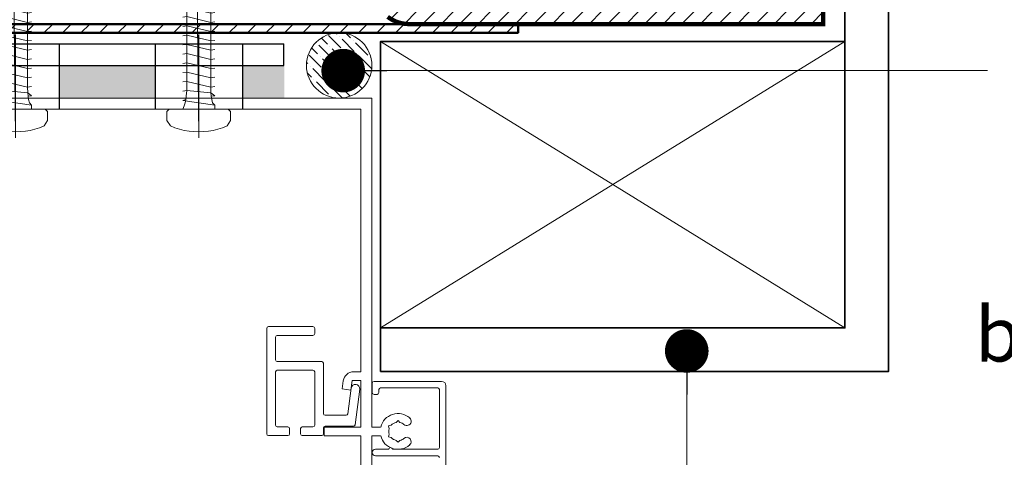
# Model space of a CAD drawing. Units: millimetres. Extents: x -6448 to 6140, y -1332 to 3751.
# Drawn here: x -5817 to -5592, y 2419 to 2520 of the extents above; entities that cross this region are included whole.
import ezdxf

# ---------------------------------------------------------------- set-up
doc = ezdxf.new("R2010")
doc.units = ezdxf.units.MM
doc.layers.add('A-Bracket', color=7, linetype='Continuous')
for name, color, linetype, lineweight in [('A-Door', 7, 'Continuous', 5), ('A-Hatch', 250, 'Continuous', 5), ('A-Text', 7, 'Continuous', 18), ('A-Wall', 1, 'Continuous', 50), ('A_Text', 7, 'Continuous', 18)]:
    doc.layers.add(name, color=color, linetype=linetype, lineweight=lineweight)
doc.styles.add('ARIAL', font='arial.ttf')
doc.styles.add('text', font='arial.ttf', dxfattribs={"height": 12.5})
doc.dimstyles.new('Scale0005-2 mm DOT', dxfattribs={"dimscale": 5, "dimtxt": 2.5, "dimasz": 0.5, "dimexe": 5, "dimexo": 100, "dimgap": 1, "dimtad": 1, "dimdec": 0, "dimtxsty": 'ARIAL', "dimblk": 'tick', "dimblk1": 'tick', "dimblk2": 'tick', "dimcen": 2, "dimse1": 1, "dimse2": 1, "dimclrd": 250, "dimclre": 5, "dimclrt": 256, "dimaunit": 1, "dimazin": 0, "dimtfac": 1, "dimtdec": 0, "dimtix": 1, "dimtmove": 2, "dimatfit": 3, "dimldrblk": 'DOT', "dimfxl": 1, "dimlwd": -1, "dimarcsym": 0})
pattern_1 = [(45, (0, 0), (-2.1213203, 2.1213203), [])]

# ---------------------------------------------------------------- blocks, each defined once
blk = doc.blocks.new('screw-1')
for p, q in [((0, 49.65), (0, 51.51)), ((-1.18, 47.47), (-1.66, 46.32)), ((-0.63, 48.58), (-1.18, 47.47)), ((1.66, 46.32), (-1.18, 47.47)), ((-0.63, 48.58), (0, 49.65)), ((0, 0), (-0.63, 48.58)), ((0.63, 48.58), (0, 49.65)), ((1.18, 47.47), (0.63, 48.58)), ((1.66, 46.32), (1.18, 47.47)), ((-1.66, 46.32), (-2.05, 45.14)), ((2.05, 45.14), (1.66, 46.32)), ((-3.17, 43.29), (-2.35, 43.93)), ((-2.57, 42.7), (-3.17, 43.29)), ((-2.35, 43.93), (-2.57, 42.7)), ((-2.05, 45.14), (-2.35, 43.93)), ((2.87, 44.35), (-2.05, 45.14)), ((2.35, 43.93), (2.05, 45.14)), ((2.57, 42.7), (2.35, 43.93)), ((-2.7, 41.47), (-3.55, 41.17)), ((-2.7, 41.47), (-2.75, 40.22)), ((-2.57, 42.7), (-2.7, 41.47)), ((2.75, 40.22), (-2.7, 41.47)), ((2.57, 42.7), (-2.57, 42.7)), ((2.7, 41.47), (2.57, 42.7)), ((3.4, 42.23), (2.57, 42.7)), ((2.75, 40.22), (2.7, 41.47)), ((-3.66, 39.04), (-2.75, 39.17)), ((-2.75, 39.17), (-2.75, 40.22)), ((-2.75, 39.17), (2.75, 37.85)), ((-2.75, 37.05), (-2.75, 39.17)), ((3.64, 40.1), (2.75, 40.22)), ((2.75, 37.85), (2.75, 40.22)), ((-3.66, 36.92), (-2.75, 37.05)), ((-2.75, 37.05), (2.75, 35.73)), ((-2.75, 34.93), (-2.75, 37.05)), ((2.75, 37.85), (3.66, 37.98)), ((2.75, 35.73), (2.75, 37.85)), ((-3.66, 34.8), (-2.75, 34.93)), ((-2.75, 34.93), (2.75, 33.61)), ((-2.75, 32.81), (-2.75, 34.93)), ((2.75, 35.73), (3.66, 35.86)), ((2.75, 33.61), (2.75, 35.73)), ((-3.66, 32.68), (-2.75, 32.81)), ((-2.75, 32.81), (2.75, 31.48)), ((-2.75, 30.69), (-2.75, 32.81)), ((2.75, 33.61), (3.66, 33.74)), ((2.75, 31.48), (2.75, 33.61)), ((2.75, 31.48), (3.66, 31.62)), ((-3.66, 30.55), (-2.75, 30.69)), ((-2.75, 30.69), (2.75, 29.36)), ((-2.75, 28.56), (-2.75, 30.69)), ((2.75, 29.36), (2.75, 31.48)), ((2.75, 29.36), (3.66, 29.49)), ((2.75, 27.24), (2.75, 29.36)), ((-3.66, 28.43), (-2.75, 28.56)), ((-2.75, 28.56), (2.75, 27.24)), ((-2.75, 26.44), (-2.75, 28.56)), ((2.75, 27.24), (3.66, 27.37)), ((2.75, 25.12), (2.75, 27.24)), ((-3.66, 26.31), (-2.75, 26.44)), ((-2.75, 26.44), (2.75, 25.12)), ((-2.75, 24.32), (-2.75, 26.44)), ((2.75, 25.12), (3.66, 25.25)), ((2.75, 23), (2.75, 25.12)), ((-3.66, 24.19), (-2.75, 24.32)), ((-2.75, 24.32), (2.75, 23)), ((-2.75, 22.2), (-2.75, 24.32)), ((2.75, 23), (3.66, 23.13)), ((2.75, 20.87), (2.75, 23)), ((-3.66, 22.07), (-2.75, 22.2)), ((-2.75, 22.2), (2.75, 20.87)), ((-2.75, 20.08), (-2.75, 22.2)), ((0, 20.23), (0, 22.31)), ((2.75, 20.87), (3.66, 21)), ((2.75, 18.75), (2.75, 20.87)), ((-3.66, 19.94), (-2.75, 20.08)), ((-2.75, 20.08), (2.75, 18.75)), ((-2.75, 17.95), (-2.75, 20.08)), ((0, 15.23), (0, 20.23)), ((2.75, 18.75), (3.66, 18.88)), ((2.75, 16.63), (2.75, 18.75)), ((-3.66, 17.82), (-2.75, 17.95)), ((-3.66, 15.7), (-2.75, 15.83)), ((-2.75, 17.95), (2.75, 16.63)), ((-2.75, 15.83), (-2.75, 17.95)), ((-2.75, 15.83), (2.75, 14.51)), ((-2.75, 13.71), (-2.75, 15.83)), ((2.75, 16.63), (3.66, 16.76)), ((2.75, 14.51), (2.75, 16.63)), ((-3.66, 13.58), (-2.75, 13.71)), ((-2.75, 13.71), (2.75, 12.38)), ((-2.75, 11.59), (-2.75, 13.71)), ((0, 7.7), (0, 15.23)), ((2.75, 14.51), (3.66, 14.64)), ((2.75, 12.38), (2.75, 14.51)), ((-3.66, 11.46), (-2.75, 11.59)), ((-2.75, 9.46), (-2.75, 11.59)), ((-2.75, 11.59), (2.75, 10.26)), ((2.75, 12.38), (3.66, 12.52)), ((2.75, 10.26), (2.75, 12.38)), ((-3.66, 9.33), (-2.75, 9.46)), ((-2.85, 8.18), (-2.75, 9.46)), ((-2.75, 9.46), (2.77, 8.95)), ((2.75, 10.26), (3.66, 10.39)), ((2.75, 10.26), (2.77, 8.95)), ((-2.98, 7.42), (-3.66, 7.21)), ((-3.66, 7.21), (3.66, 6.15)), ((-3.15, 6.66), (-2.98, 7.42)), ((-2.98, 7.42), (-2.85, 8.18)), ((0, 2.48), (0, 7.7)), ((2.77, 8.95), (2.85, 8.18)), ((2.77, 8.95), (3.66, 8.27)), ((3.66, 8.27), (2.85, 8.18)), ((2.85, 8.18), (2.98, 7.42)), ((2.98, 7.42), (3.15, 6.66)), ((-6.78, 5.2), (-7.32, 4.66)), ((-7.32, 2.6), (-7.32, 4.66)), ((-3.66, 5.2), (-6.78, 5.2)), ((-3.66, 5.2), (-3.38, 5.93)), ((3.66, 5.2), (-3.66, 5.2)), ((-3.38, 5.93), (-3.15, 6.66)), ((3.15, 6.66), (3.66, 6.15)), ((3.66, 6.15), (3.66, 5.2)), ((6.78, 5.2), (3.66, 5.2)), ((7.32, 4.66), (6.78, 5.2)), ((7.32, 2.6), (7.32, 4.66)), ((-7.32, 2.6), (-6.51, 1.36)), ((6.51, 1.36), (7.32, 2.6)), ((-6.51, 1.36), (-5.47, 0.95)), ((-5.47, 0.95), (-4.41, 0.61)), ((-4.41, 0.61), (-3.32, 0.34)), ((-3.32, 0.34), (-2.23, 0.15)), ((-2.23, 0.15), (-1.12, 0.04)), ((-1.12, 0.04), (0, 0)), ((0, 0), (1.12, 0.04)), ((0, -1.38), (0, 0)), ((1.12, 0.04), (2.23, 0.15)), ((2.23, 0.15), (3.32, 0.34)), ((3.32, 0.34), (4.41, 0.61)), ((4.41, 0.61), (5.47, 0.95)), ((5.47, 0.95), (6.51, 1.36))]:
    blk.add_line(p, q)
blk = doc.blocks.new('ASSY_head-bracket')
h = blk.add_hatch(color=250)
h.dxf.hatch_style = 1
h.paths.add_polyline_path([(-80.53, 5.93), (-35.05, 5.93), (-35.05, -1.57), (-56.35, -1.57), (-76.75, -1.54), (-80.53, -1.54)])
h.paths.add_polyline_path([(-15.05, 5.93), (6.95, 5.93), (6.95, -1.57), (-15.05, -1.57)])
h.paths.add_polyline_path([(26.95, 5.93), (36.45, 5.93), (36.45, -1.57), (26.95, -1.57)])
for p, q in [((-25.2, -6.82), (-25.2, 13)), ((16.8, -6.82), (16.8, 13)), ((-80.68, 10.93), (36.3, 10.93)), ((-35.2, 10.93), (-35.2, -4.07)), ((-15.2, 10.93), (-15.2, -4.07)), ((6.8, 10.93), (6.8, -4.07)), ((26.8, 10.93), (26.8, -4.07)), ((36.3, 5.93), (36.3, 10.93)), ((-80.68, 5.93), (36.3, 5.93)), ((-80.68, 5.93), (36.3, 5.93)), ((-88.15, 4.08), (-88.71, -2.29)), ((-83.73, -2.73), (-83.17, 3.65)), ((-93.5, -9.57), (-93.5, -5.07)), ((-91.2, -4.57), (-93, -4.57)), ((-93.5, -9.57), (-91.2, -9.57))]:
    blk.add_line(p, q)
for centre, radius, start, end in [((-80.68, 3.43), 7.5, 90.0001, 175), ((-80.68, 3.43), 2.5, 89.9997, 175), ((-80.68, 3.43), 2.5, 89.9997, 175), ((-91.2, -2.07), 2.5, 270.0002, 354.9998), ((-91.2, -2.07), 7.5, 270, 355), ((-93, -5.07), 0.5, 89.9971, 180.0029)]:
    blk.add_arc(centre, radius, start, end)
blk = doc.blocks.new('_Dot')
at = {"color": 0, "linetype": 'ByBlock', "lineweight": -2}
blk.add_line((-0.5, 0), (-1, 0), dxfattribs=at)
at = {"color": 0, "linetype": 'ByBlock', "const_width": 0.5}
blk.add_lwpolyline([(-0.25, 0, 1), (0.25, 0, 1)], format="xyb", close=True, dxfattribs=at)
blk = doc.blocks.new('tick')
h = blk.add_hatch(color=256)
h.paths.add_polyline_path([(0.818, 0.782), (0.782, 0.818), (0, 0.035), (0, 0), (0.035, 0)])
h.paths.add_polyline_path([(0, -0.035), (0, 0), (-0.035, 0), (-0.818, -0.782), (-0.782, -0.818)])
for p, q in [((0, -3.125), (0, 3.125)), ((-0.818, -0.782), (0.782, 0.818)), ((-0.782, -0.818), (0.818, 0.782)), ((-1.875, 0), (1.875, 0))]:
    blk.add_line(p, q)
for points in [[(0.818, 0.782), (0.782, 0.818)], [(-0.818, -0.782), (-0.782, -0.818)]]:
    blk.add_lwpolyline(points)
blk = doc.blocks.new('APC_ASSY_0281-405-head')
for p, q in [((56.5, -1.57), (-56.5, -1.57)), ((56.5, -77.07), (56.5, -1.57)), ((-54, -4.07), (54, -4.07)), ((54, -4.07), (54, -64.37)), ((32.8, -54.02), (43, -54.02)), ((32.4, -54.42), (32.4, -78.62)), ((34.4, -56.42), (34.4, -61.62)), ((43, -56.02), (34.8, -56.02)), ((43.4, -54.42), (43.4, -55.62)), ((45, -62.02), (34.8, -62.02)), ((45.4, -73.97), (45.4, -62.42)), ((34.4, -76.62), (34.4, -64.42)), ((34.8, -64.02), (43, -64.02)), ((43.4, -64.42), (43.4, -76.62)), ((54, -64.37), (52.32, -64.37)), ((49.94, -66.46), (49.7, -68.31)), ((51.7, -68.57), (51.99, -66.37)), ((51.99, -66.37), (54, -66.37)), ((54, -66.37), (54, -77.07)), ((56.6, -66.97), (56.6, -69.17)), ((72.5, -66.57), (57, -66.57)), ((73.5, -115.57), (73.5, -67.57)), ((49.7, -68.31), (51.7, -68.57)), ((50.98, -74.02), (51.75, -68.14)), ((53.74, -68.4), (52.67, -76.52)), ((57, -69.57), (57.7, -69.57)), ((58.1, -69.17), (58.1, -68.47)), ((58.5, -68.07), (71.6, -68.07)), ((72, -68.47), (72, -81.77)), ((45.8, -74.37), (50.58, -74.37)), ((60.33, -76.82), (60.95, -76.66)), ((62.05, -76.02), (62.5, -75.57)), ((62.5, -75.57), (62.95, -76.02)), ((32.8, -79.02), (37.25, -79.02)), ((37.25, -77.02), (34.8, -77.02)), ((37.65, -78.62), (37.65, -77.42)), ((40.15, -77.42), (40.15, -78.62)), ((43, -77.02), (40.55, -77.02)), ((40.55, -79.02), (45, -79.02)), ((45.4, -78.62), (45.4, -77.27)), ((45.6, -77.07), (45.6, -79.07)), ((54, -77.07), (45.6, -77.07)), ((52.27, -76.87), (45.8, -76.87)), ((56.5, -77.07), (58.52, -77.07)), ((60.5, -77.44), (60.33, -76.82)), ((60.5, -78.71), (60.33, -79.32)), ((45.6, -79.07), (54, -79.07)), ((54, -79.07), (54, -105.57)), ((56.5, -100.57), (56.5, -79.07)), ((56.5, -79.07), (58.52, -79.07)), ((60.33, -79.32), (60.95, -79.49)), ((62.5, -80.57), (62.05, -80.12)), ((62.95, -80.12), (62.5, -80.57)), ((60.4, -82.17), (57.35, -82.17)), ((71.6, -82.17), (61.2, -82.17)), ((57.35, -83.67), (71.6, -83.67))]:
    blk.add_line(p, q)
at = {"flags": 128}
blk.add_lwpolyline([(61.2, -82.17), (61.17, -82.02), (61.12, -81.93)], dxfattribs=at)
for centre, radius, start, end in [((32.8, -54.42), 0.4, 90, 180), ((43, -54.42), 0.4, 0, 90), ((34.8, -56.42), 0.4, 90, 180), ((43, -55.62), 0.4, 270, 0), ((34.8, -61.62), 0.4, 180, 270), ((45, -62.42), 0.4, 0, 90), ((34.8, -64.42), 0.4, 90, 180), ((43, -64.42), 0.4, 0, 90), ((52.32, -66.77), 2.4, 90, 172.5), ((52.74, -68.27), 1, 352.5, 172.5), ((57, -66.97), 0.4, 90, 180), ((72.5, -67.57), 1, 0, 90), ((57, -69.17), 0.4, 180, 270), ((57.7, -69.17), 0.4, 270, 0), ((58.5, -68.47), 0.4, 90, 180), ((71.6, -68.47), 0.4, 0, 90), ((45.8, -73.97), 0.4, 180, 270), ((50.58, -73.97), 0.4, 270, 352.5), ((62.5, -78.07), 4.1, 49.2939, 165.883), ((34.8, -76.62), 0.4, 180, 270), ((43, -76.62), 0.4, 270, 0), ((52.27, -76.47), 0.4, 270, 352.5), ((62.5, -78.07), 2.1, 102.3736, 137.6264), ((62.5, -78.07), 2.1, 49.2939, 77.6264), ((64.52, -75.72), 1, 229.2939, 49.2939), ((32.8, -78.62), 0.4, 180, 270), ((37.25, -77.42), 0.4, 0, 90), ((37.25, -78.62), 0.4, 270, 0), ((40.55, -77.42), 0.4, 90, 180), ((40.55, -78.62), 0.4, 180, 270), ((45, -78.62), 0.4, 270, 0), ((45.8, -77.27), 0.4, 90, 180), ((62.5, -78.07), 2.1, 162.3736, 197.6264), ((62.5, -78.07), 4.1, 194.117, 310.7061), ((62.5, -78.07), 2.1, 222.3736, 257.6264), ((62.5, -78.07), 2.1, 282.3736, 310.7061), ((64.52, -80.42), 1, 310.7061, 130.7061), ((57.35, -82.92), 0.75, 90, 270), ((60.8, -82.17), 0.4, 98.2786, 180), ((71.6, -81.77), 0.4, 270, 0), ((71.6, -84.07), 0.4, 0, 90)]:
    blk.add_arc(centre, radius, start, end)

msp = doc.modelspace()

# ---------------------------------------------------------------- hatches: boundary and pattern name
at = {"layer": 'A-Hatch'}
h = msp.add_hatch(dxfattribs=at)
h.set_pattern_fill('_USER', color=252, scale=3, angle=45, pattern_type=0)
h.set_pattern_definition(pattern_1)
edge = h.paths.add_edge_path()
edge.add_line((-5684.29, 2672), (-5684.29, 2675))
edge.add_line((-5684.29, 2675), (-5730.55, 2675))
edge.add_line((-5730.55, 2675), (-5731.1, 2674.98))
edge.add_line((-5731.1, 2674.98), (-5731.65, 2674.92))
edge.add_line((-5731.65, 2674.92), (-5732.2, 2674.83))
edge.add_line((-5732.2, 2674.83), (-5732.73, 2674.69))
edge.add_line((-5732.73, 2674.69), (-5733.26, 2674.53))
edge.add_line((-5733.26, 2674.53), (-5733.77, 2674.32))
edge.add_line((-5733.77, 2674.32), (-5734.27, 2674.08))
edge.add_line((-5734.27, 2674.08), (-5734.75, 2673.8))
edge.add_line((-5734.75, 2673.8), (-5735.21, 2673.5))
edge.add_line((-5735.21, 2673.5), (-5735.65, 2673.16))
edge.add_line((-5735.65, 2673.16), (-5736.06, 2672.79))
edge.add_line((-5736.06, 2672.79), (-5736.45, 2672.4))
edge.add_line((-5736.45, 2672.4), (-5736.81, 2671.98))
edge.add_line((-5736.81, 2671.98), (-5737.14, 2671.53))
edge.add_line((-5737.14, 2671.53), (-5737.44, 2671.07))
edge.add_line((-5737.44, 2671.07), (-5737.7, 2670.58))
edge.add_line((-5737.7, 2670.58), (-5737.93, 2670.08))
edge.add_line((-5737.93, 2670.08), (-5819.23, 2524.57))
edge.add_line((-5819.23, 2524.57), (-5819.37, 2524.26))
edge.add_line((-5819.37, 2524.26), (-5819.54, 2523.95))
edge.add_line((-5819.54, 2523.95), (-5819.72, 2523.66))
edge.add_line((-5819.72, 2523.66), (-5819.93, 2523.38))
edge.add_line((-5819.93, 2523.38), (-5820.15, 2523.12))
edge.add_line((-5820.15, 2523.12), (-5820.4, 2522.87))
edge.add_line((-5820.4, 2522.87), (-5820.66, 2522.64))
edge.add_line((-5820.66, 2522.64), (-5820.93, 2522.43))
edge.add_line((-5820.93, 2522.43), (-5821.22, 2522.24))
edge.add_line((-5821.22, 2522.24), (-5821.52, 2522.07))
edge.add_line((-5821.52, 2522.07), (-5821.83, 2521.92))
edge.add_line((-5821.83, 2521.92), (-5822.15, 2521.79))
edge.add_line((-5822.15, 2521.79), (-5822.48, 2521.68))
edge.add_line((-5822.48, 2521.68), (-5822.81, 2521.6))
edge.add_line((-5822.81, 2521.6), (-5823.15, 2521.54))
edge.add_line((-5823.15, 2521.54), (-5823.5, 2521.51))
edge.add_line((-5823.5, 2521.51), (-5823.84, 2521.49))
edge.add_line((-5823.84, 2521.49), (-5899.47, 2521.49))
edge.add_line((-5899.47, 2521.49), (-5916.45, 2519.44))
edge.add_line((-5916.45, 2519.44), (-5916.1, 2516.49))
edge.add_line((-5916.1, 2516.49), (-5899.1, 2518.49))
edge.add_line((-5899.1, 2518.49), (-5865.07, 2518.49))
edge.add_line((-5865.07, 2518.49), (-5855.07, 2518.5))
edge.add_line((-5855.07, 2518.5), (-5823.91, 2518.49))
edge.add_line((-5823.91, 2518.49), (-5823.36, 2518.51))
edge.add_line((-5823.36, 2518.51), (-5822.81, 2518.57))
edge.add_line((-5822.81, 2518.57), (-5822.26, 2518.67))
edge.add_line((-5822.26, 2518.67), (-5821.73, 2518.8))
edge.add_line((-5821.73, 2518.8), (-5821.2, 2518.97))
edge.add_line((-5821.2, 2518.97), (-5820.69, 2519.17))
edge.add_line((-5820.69, 2519.17), (-5820.19, 2519.41))
edge.add_line((-5820.19, 2519.41), (-5819.71, 2519.69))
edge.add_line((-5819.71, 2519.69), (-5819.25, 2520))
edge.add_line((-5819.25, 2520), (-5818.81, 2520.33))
edge.add_line((-5818.81, 2520.33), (-5818.4, 2520.7))
edge.add_line((-5818.4, 2520.7), (-5818.01, 2521.1))
edge.add_line((-5818.01, 2521.1), (-5817.65, 2521.52))
edge.add_line((-5817.65, 2521.52), (-5817.32, 2521.96))
edge.add_line((-5817.32, 2521.96), (-5817.02, 2522.43))
edge.add_line((-5817.02, 2522.43), (-5816.76, 2522.91))
edge.add_line((-5816.76, 2522.91), (-5816.53, 2523.42))
edge.add_line((-5816.53, 2523.42), (-5735.23, 2668.92))
edge.add_line((-5735.23, 2668.92), (-5735.09, 2669.24))
edge.add_line((-5735.09, 2669.24), (-5734.92, 2669.54))
edge.add_line((-5734.92, 2669.54), (-5734.74, 2669.83))
edge.add_line((-5734.74, 2669.83), (-5734.53, 2670.11))
edge.add_line((-5734.53, 2670.11), (-5734.31, 2670.37))
edge.add_line((-5734.31, 2670.37), (-5734.06, 2670.62))
edge.add_line((-5734.06, 2670.62), (-5733.81, 2670.85))
edge.add_line((-5733.81, 2670.85), (-5733.53, 2671.06))
edge.add_line((-5733.53, 2671.06), (-5733.24, 2671.25))
edge.add_line((-5733.24, 2671.25), (-5732.94, 2671.42))
edge.add_line((-5732.94, 2671.42), (-5732.63, 2671.57))
edge.add_line((-5732.63, 2671.57), (-5732.31, 2671.7))
edge.add_line((-5732.31, 2671.7), (-5731.98, 2671.81))
edge.add_line((-5731.98, 2671.81), (-5731.65, 2671.89))
edge.add_line((-5731.65, 2671.89), (-5731.31, 2671.95))
edge.add_line((-5731.31, 2671.95), (-5730.96, 2671.99))
edge.add_line((-5730.96, 2671.99), (-5730.62, 2672))
edge.add_line((-5730.62, 2672), (-5728.63, 2671.99))
edge.add_line((-5728.63, 2671.99), (-5684.29, 2671.99))
h = msp.add_hatch(dxfattribs=at)
h.set_pattern_fill('_USER', color=252, scale=3, angle=45, pattern_type=0)
h.set_pattern_definition(pattern_1)
h.paths.add_polyline_path([(-5728.1, 2672), (-5684.29, 2672), (-5681.1, 2672.01), (-5681.05, 2672), (-5681.05, 2669), (-5728.1, 2669), (-5728.45, 2668.99), (-5728.79, 2668.95), (-5729.12, 2668.89), (-5729.45, 2668.81), (-5729.78, 2668.71), (-5730.1, 2668.59), (-5730.4, 2668.44), (-5730.7, 2668.27), (-5730.99, 2668.08), (-5731.26, 2667.88), (-5731.52, 2667.65), (-5731.76, 2667.41), (-5731.98, 2667.15), (-5732.19, 2666.88), (-5732.38, 2666.6), (-5732.54, 2666.3), (-5732.69, 2665.99), (-5732.82, 2665.67), (-5732.92, 2665.35), (-5733, 2665.02), (-5733.06, 2664.68), (-5733.09, 2664.34), (-5733.1, 2664), (-5733.1, 2526.5), (-5733.09, 2526.17), (-5733.05, 2525.85), (-5733, 2525.52), (-5732.93, 2525.2), (-5732.83, 2524.89), (-5732.72, 2524.59), (-5732.58, 2524.29), (-5732.43, 2524), (-5732.25, 2523.72), (-5732.06, 2523.46), (-5731.86, 2523.2), (-5731.63, 2522.96), (-5731.39, 2522.74), (-5731.14, 2522.53), (-5730.87, 2522.34), (-5730.6, 2522.17), (-5730.31, 2522.01), (-5730.01, 2521.88), (-5729.7, 2521.76), (-5729.39, 2521.67), (-5729.07, 2521.6), (-5728.75, 2521.54), (-5728.42, 2521.51), (-5728.1, 2521.5), (-5633.07, 2521.5), (-5633.07, 2518.5), (-5703.07, 2518.5), (-5728.1, 2518.5), (-5728.62, 2518.52), (-5729.14, 2518.57), (-5729.66, 2518.66), (-5730.17, 2518.78), (-5730.67, 2518.93), (-5731.16, 2519.11), (-5731.63, 2519.33), (-5732.1, 2519.57), (-5732.54, 2519.85), (-5732.97, 2520.16), (-5733.37, 2520.49), (-5733.75, 2520.85), (-5734.11, 2521.23), (-5734.44, 2521.63), (-5734.75, 2522.06), (-5735.02, 2522.5), (-5735.27, 2522.96), (-5735.49, 2523.44), (-5735.67, 2523.93), (-5735.82, 2524.43), (-5735.94, 2524.94), (-5736.03, 2525.46), (-5736.08, 2525.98), (-5736.1, 2526.5), (-5736.1, 2664), (-5736.09, 2664.53), (-5736.04, 2665.05), (-5735.95, 2665.56), (-5735.83, 2666.07), (-5735.68, 2666.57), (-5735.5, 2667.06), (-5735.28, 2667.54), (-5735.03, 2668), (-5734.76, 2668.45), (-5734.45, 2668.87), (-5734.12, 2669.28), (-5733.76, 2669.66), (-5733.38, 2670.02), (-5732.97, 2670.35), (-5732.55, 2670.65), (-5732.1, 2670.93), (-5731.64, 2671.18), (-5731.17, 2671.39), (-5730.68, 2671.58), (-5730.18, 2671.73), (-5729.67, 2671.85), (-5729.15, 2671.93), (-5728.63, 2671.99)])
h = msp.add_hatch(dxfattribs=at)
h.set_pattern_fill('_USER', color=252, scale=3, angle=45, pattern_type=0)
h.set_pattern_definition(pattern_1)
h.paths.add_polyline_path([(-5703.07, 2518.5), (-5855.07, 2518.51), (-5855.07, 2516.5), (-5703.07, 2516.5)])
h = msp.add_hatch(dxfattribs=at)
h.set_pattern_fill('ANSI36', color=256, scale=0.5, angle=-90)
edge = h.paths.add_edge_path()
edge.add_arc((-5744.1, 2509), 7.5, 0, 360)

# ---------------------------------------------------------------- linework, layer by layer
at = {"layer": 'A-Hatch', "color": 252}
for points in [[(-5734.6, 2514.51), (-5681.35, 2481.64)], [(-5628.1, 2514.51), (-5681.35, 2481.64)], [(-5681.35, 2481.64), (-5734.6, 2448.76)], [(-5681.35, 2481.64), (-5628.1, 2448.76)]]:
    msp.add_lwpolyline(points, dxfattribs=at)
at = {"layer": 'A-Hatch'}
msp.add_circle((-5744.1, 2509), 7.5, dxfattribs=at)
at = {"layer": 'A-Wall', "color": 2, "linetype": 'Continuous', "lineweight": 35}
for points in [[(-5628.1, 2526.49), (-5628.1, 2448.76), (-5734.6, 2448.76), (-5734.6, 2438.76), (-5618.1, 2438.76), (-5618.1, 2810.85)], [(-5628.1, 2448.76), (-5734.6, 2448.76), (-5734.6, 2514.51), (-5628.1, 2514.51), (-5628.1, 2448.76)]]:
    msp.add_lwpolyline(points, dxfattribs=at)
at = {"layer": 'A-Wall'}
msp.add_lwpolyline([(-5633.07, 2521.5, 1, 1, 0), (-5633.07, 2518.5, 1, 1, 0), (-5703.07, 2518.5, 1, 1, 0), (-5728.1, 2518.5, 1, 1, 0), (-5728.62, 2518.52, 1, 1, 0), (-5729.14, 2518.57, 1, 1, 0), (-5729.66, 2518.66, 1, 1, 0), (-5730.17, 2518.78, 1, 1, 0), (-5730.67, 2518.93, 1, 1, 0), (-5731.16, 2519.11, 1, 1, 0), (-5731.63, 2519.33, 1, 1, 0), (-5732.1, 2519.57, 1, 1, 0), (-5732.54, 2519.85, 1, 1, 0), (-5732.97, 2520.16, 1, 1, 0)], format="xyseb", dxfattribs=at)
msp.add_lwpolyline([(-5703.07, 2518.5), (-5855.07, 2518.51), (-5855.07, 2516.5), (-5703.07, 2516.5), (-5703.07, 2518.5)], dxfattribs=at)

# ---------------------------------------------------------------- block references
at = {"layer": 'A-Bracket'}
msp.add_blockref('ASSY_head-bracket', (-5793.1, 2503.04), dxfattribs=at)
at = {"layer": 'A-Door'}
msp.add_blockref('APC_ASSY_0281-405-head', (-5793.1, 2503.06), dxfattribs=at)
at = {"layer": 'A-Hatch'}
for p in [(-5818.3, 2493.76), (-5776.3, 2493.76)]:
    msp.add_blockref('screw-1', p, dxfattribs=at)

# ---------------------------------------------------------------- texts
at = {"layer": 'A-Text', "insert": (-5468.1, 2516.05), "char_height": 12.5, "attachment_point": 3, "style": 'text'}
msp.add_mtext_dynamic_manual_height_columns('flexible sealant \\Pto all faces between air barrier and door frame', width=142.1834, gutter_width=62.5, heights=[0], dxfattribs=at)

# ---------------------------------------------------------------- leaders
at = {"layer": 'A_Text'}
for points in [[(-5743.17, 2507.81), (-5595.38, 2507.81)], [(-5664.38, 2443.46), (-5664.38, 2388.06), (-5601.82, 2388.06)]]:
    msp.add_leader(points, dimstyle='Scale0005-2 mm DOT', override={"dimasz": 2, "dimtad": 0}, dxfattribs=at)

doc.saveas('drawing.dxf')
